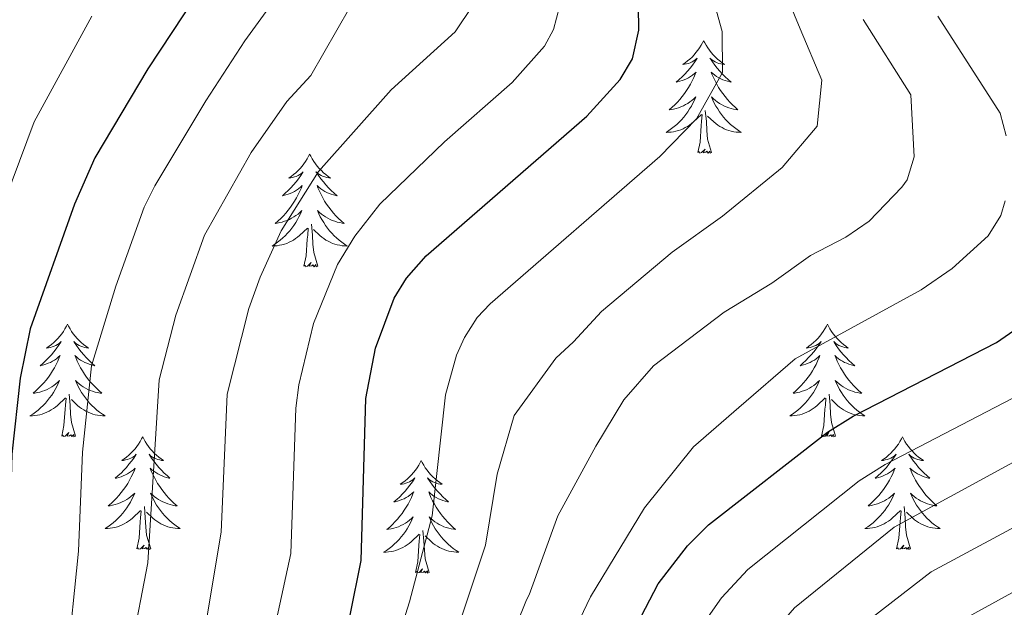
# Model space of a CAD drawing. Units: metres. Extents: x 598778 to 603276, y 4793535 to 4796571.
# Drawn here: x 600922 to 601026, y 4794282 to 4794344 of the extents above; entities that cross this region are included whole.
import ezdxf

# ---------------------------------------------------------------- set-up
doc = ezdxf.new("R2010")
doc.units = ezdxf.units.M
doc.header["$MEASUREMENT"] = 0
for name, color, linetype, lineweight in [('Nivel 36', 7, 'Continuous', 0), ('Nivel 4', 7, 'Continuous', 0), ('Nivel 5', 7, 'Continuous', 0), ('Nivel 61', 7, 'Continuous', 0), ('Nivel 63', 7, 'Continuous', 0)]:
    doc.layers.add(name, color=color, linetype=linetype, lineweight=lineweight)

msp = doc.modelspace()

# ---------------------------------------------------------------- linework, layer by layer
at = {"layer": 'Nivel 36', "color": 92, "linetype": 'Continuous', "lineweight": 0, "flags": 128}
for points in [[(600994.43, 4794342), (600994.32, 4794341.78), (600994.16, 4794341.51), (600994, 4794341.24), (600993.82, 4794340.98), (600993.62, 4794340.74), (600993.41, 4794340.5), (600993.2, 4794340.27), (600992.96, 4794340.06), (600992.72, 4794339.85), (600992.47, 4794339.66), (600992.21, 4794339.48), (600992.41, 4794339.51), (600992.62, 4794339.54), (600992.82, 4794339.6), (600993.01, 4794339.67), (600993.2, 4794339.75), (600993.38, 4794339.85), (600993.55, 4794339.96), (600993.76, 4794340.16), (600993.72, 4794340.09), (600993.49, 4794339.75), (600993.24, 4794339.41), (600992.99, 4794339.08), (600992.72, 4794338.77), (600992.44, 4794338.46), (600992.15, 4794338.17), (600991.85, 4794337.89), (600991.53, 4794337.62), (600991.66, 4794337.64), (600991.9, 4794337.7), (600992.14, 4794337.77), (600992.38, 4794337.86), (600992.61, 4794337.96), (600992.84, 4794338.08), (600993.05, 4794338.21), (600993.26, 4794338.35), (600993.46, 4794338.51), (600993.64, 4794338.68), (600993.55, 4794338.46), (600993.4, 4794338.1), (600993.23, 4794337.74), (600993.04, 4794337.4), (600992.84, 4794337.06), (600992.63, 4794336.73), (600992.4, 4794336.4), (600992.16, 4794336.09), (600991.91, 4794335.79), (600991.65, 4794335.5), (600991.37, 4794335.22), (600991.09, 4794334.95), (600990.79, 4794334.69), (600990.99, 4794334.71), (600991.25, 4794334.76), (600991.52, 4794334.82), (600991.78, 4794334.9), (600992.03, 4794335), (600992.28, 4794335.1), (600992.52, 4794335.23), (600992.75, 4794335.36), (600992.98, 4794335.52), (600993.19, 4794335.68), (600993.4, 4794335.86), (600993.6, 4794336.04), (600993.45, 4794335.72)], [(600994.43, 4794342), (600994.54, 4794341.78), (600994.7, 4794341.51), (600994.86, 4794341.24), (600995.05, 4794340.98), (600995.24, 4794340.74), (600995.45, 4794340.5), (600995.67, 4794340.27), (600995.9, 4794340.06), (600996.14, 4794339.85), (600996.39, 4794339.66), (600996.65, 4794339.48), (600996.45, 4794339.51), (600996.25, 4794339.54), (600996.05, 4794339.6), (600995.85, 4794339.67), (600995.66, 4794339.75), (600995.48, 4794339.85), (600995.31, 4794339.96), (600995.1, 4794340.16), (600995.14, 4794340.09), (600995.37, 4794339.75), (600995.62, 4794339.41), (600995.87, 4794339.08), (600996.14, 4794338.77), (600996.42, 4794338.46), (600996.71, 4794338.17), (600997.02, 4794337.89), (600997.33, 4794337.62), (600997.2, 4794337.64), (600996.96, 4794337.7), (600996.72, 4794337.77), (600996.48, 4794337.86), (600996.25, 4794337.96), (600996.03, 4794338.08), (600995.81, 4794338.21), (600995.6, 4794338.35), (600995.41, 4794338.51), (600995.22, 4794338.68), (600995.31, 4794338.46), (600995.46, 4794338.1), (600995.64, 4794337.74), (600995.82, 4794337.4), (600996.02, 4794337.06), (600996.23, 4794336.73), (600996.46, 4794336.4), (600996.7, 4794336.09), (600996.95, 4794335.79), (600997.21, 4794335.5), (600997.49, 4794335.22), (600997.78, 4794334.95), (600998.07, 4794334.69), (600997.88, 4794334.71), (600997.61, 4794334.76), (600997.35, 4794334.82), (600997.09, 4794334.9), (600996.83, 4794335), (600996.58, 4794335.1), (600996.34, 4794335.23), (600996.11, 4794335.36), (600995.88, 4794335.52), (600995.67, 4794335.68), (600995.46, 4794335.86), (600995.27, 4794336.04), (600995.41, 4794335.72)], [(600993.45, 4794335.72), (600993.3, 4794335.4), (600993.13, 4794335.08), (600992.95, 4794334.78), (600992.75, 4794334.48), (600992.54, 4794334.19), (600992.32, 4794333.91), (600992.08, 4794333.64), (600991.84, 4794333.39), (600991.58, 4794333.14), (600991.31, 4794332.91), (600991.03, 4794332.69), (600990.74, 4794332.48), (600990.45, 4794332.29), (600990.72, 4794332.3), (600990.98, 4794332.32), (600991.24, 4794332.36), (600991.5, 4794332.42), (600991.76, 4794332.49), (600992, 4794332.58), (600992.25, 4794332.68), (600992.49, 4794332.8), (600992.72, 4794332.93), (600992.94, 4794333.07), (600993.15, 4794333.23), (600993.36, 4794333.4), (600994.2, 4794334.2)], [(600995.41, 4794335.72), (600995.56, 4794335.4), (600995.73, 4794335.08), (600995.92, 4794334.78), (600996.11, 4794334.48), (600996.32, 4794334.19), (600996.54, 4794333.91), (600996.78, 4794333.64), (600997.03, 4794333.39), (600997.28, 4794333.14), (600997.55, 4794332.91), (600997.83, 4794332.69), (600998.12, 4794332.48), (600998.41, 4794332.29), (600998.15, 4794332.3), (600997.88, 4794332.32), (600997.62, 4794332.36), (600997.36, 4794332.42), (600997.11, 4794332.49), (600996.86, 4794332.58), (600996.61, 4794332.68), (600996.38, 4794332.8), (600996.14, 4794332.93), (600995.92, 4794333.07), (600995.71, 4794333.23), (600995.51, 4794333.4), (600994.85, 4794334.02)], [(600993.81, 4794330.15), (600994.06, 4794331.27), (600994.17, 4794333.01), (600994.22, 4794333.44), (600994.28, 4794334.17)], [(600995.28, 4794330.15), (600994.85, 4794331.59), (600994.76, 4794332.49), (600994.72, 4794333.44), (600994.61, 4794334.61)], [(600952.69, 4794329.98), (600952.58, 4794329.76), (600952.43, 4794329.48), (600952.26, 4794329.22), (600952.08, 4794328.96), (600951.88, 4794328.71), (600951.68, 4794328.47), (600951.46, 4794328.25), (600951.23, 4794328.03), (600950.99, 4794327.83), (600950.74, 4794327.64), (600950.48, 4794327.46), (600950.68, 4794327.48), (600950.88, 4794327.52), (600951.08, 4794327.58), (600951.27, 4794327.64), (600951.46, 4794327.73), (600951.64, 4794327.83), (600951.82, 4794327.94), (600952.02, 4794328.13), (600951.98, 4794328.07), (600951.75, 4794327.72), (600951.51, 4794327.38), (600951.25, 4794327.06), (600950.98, 4794326.74), (600950.7, 4794326.44), (600950.41, 4794326.14), (600950.11, 4794325.86), (600949.8, 4794325.59), (600949.92, 4794325.61), (600950.16, 4794325.67), (600950.41, 4794325.74), (600950.64, 4794325.83), (600950.87, 4794325.94), (600951.1, 4794326.05), (600951.31, 4794326.18), (600951.52, 4794326.33), (600951.72, 4794326.49), (600951.9, 4794326.66), (600951.82, 4794326.43), (600951.66, 4794326.07), (600951.49, 4794325.72), (600951.3, 4794325.37), (600951.1, 4794325.03), (600950.89, 4794324.7), (600950.66, 4794324.38), (600950.43, 4794324.07), (600950.18, 4794323.76), (600949.91, 4794323.47), (600949.64, 4794323.19), (600949.35, 4794322.92), (600949.05, 4794322.66), (600949.25, 4794322.69), (600949.52, 4794322.74), (600949.78, 4794322.8), (600950.04, 4794322.88), (600950.29, 4794322.97), (600950.54, 4794323.08), (600950.78, 4794323.2), (600951.02, 4794323.34), (600951.24, 4794323.49), (600951.46, 4794323.65), (600951.66, 4794323.83), (600951.86, 4794324.02), (600951.72, 4794323.69)], [(600952.69, 4794329.98), (600952.8, 4794329.76), (600952.96, 4794329.48), (600953.13, 4794329.22), (600953.31, 4794328.96), (600953.5, 4794328.71), (600953.71, 4794328.47), (600953.93, 4794328.25), (600954.16, 4794328.03), (600954.4, 4794327.83), (600954.65, 4794327.64), (600954.91, 4794327.46), (600954.71, 4794327.48), (600954.51, 4794327.52), (600954.31, 4794327.58), (600954.11, 4794327.64), (600953.92, 4794327.73), (600953.74, 4794327.83), (600953.57, 4794327.94), (600953.36, 4794328.13), (600953.41, 4794328.07), (600953.64, 4794327.72), (600953.88, 4794327.38), (600954.14, 4794327.06), (600954.4, 4794326.74), (600954.68, 4794326.44), (600954.98, 4794326.14), (600955.28, 4794325.86), (600955.59, 4794325.59), (600955.47, 4794325.61), (600955.22, 4794325.67), (600954.98, 4794325.74), (600954.74, 4794325.83), (600954.51, 4794325.94), (600954.29, 4794326.05), (600954.07, 4794326.18), (600953.87, 4794326.33), (600953.67, 4794326.49), (600953.48, 4794326.66), (600953.57, 4794326.43), (600953.73, 4794326.07), (600953.9, 4794325.72), (600954.08, 4794325.37), (600954.28, 4794325.03), (600954.49, 4794324.7), (600954.72, 4794324.38), (600954.96, 4794324.07), (600955.21, 4794323.76), (600955.48, 4794323.47), (600955.75, 4794323.19), (600956.04, 4794322.92), (600956.33, 4794322.66), (600956.14, 4794322.69), (600955.87, 4794322.74), (600955.61, 4794322.8), (600955.35, 4794322.88), (600955.09, 4794322.97), (600954.85, 4794323.08), (600954.6, 4794323.2), (600954.37, 4794323.34), (600954.15, 4794323.49), (600953.93, 4794323.65), (600953.72, 4794323.83), (600953.53, 4794324.02), (600953.67, 4794323.69)], [(600995.28, 4794330.15), (600995.11, 4794330.08), (600995.09, 4794330.32), (600994.9, 4794330.1), (600994.78, 4794330.3), (600994.66, 4794330.19), (600994.39, 4794330.14), (600994.58, 4794330.53), (600994.2, 4794330.15), (600994.01, 4794330.1), (600993.97, 4794330.26), (600993.81, 4794330.15)], [(600951.72, 4794323.69), (600951.56, 4794323.37), (600951.39, 4794323.06), (600951.21, 4794322.75), (600951.01, 4794322.45), (600950.8, 4794322.17), (600950.58, 4794321.89), (600950.34, 4794321.62), (600950.1, 4794321.36), (600949.84, 4794321.12), (600949.57, 4794320.88), (600949.29, 4794320.66), (600949, 4794320.45), (600948.71, 4794320.26), (600948.98, 4794320.27), (600949.24, 4794320.3), (600949.5, 4794320.34), (600949.76, 4794320.39), (600950.02, 4794320.46), (600950.27, 4794320.55), (600950.51, 4794320.66), (600950.75, 4794320.77), (600950.98, 4794320.9), (600951.2, 4794321.05), (600951.41, 4794321.2), (600951.62, 4794321.38), (600952.46, 4794322.17)], [(600953.67, 4794323.69), (600953.82, 4794323.37), (600953.99, 4794323.06), (600954.18, 4794322.75), (600954.37, 4794322.45), (600954.58, 4794322.17), (600954.81, 4794321.89), (600955.04, 4794321.62), (600955.29, 4794321.36), (600955.55, 4794321.12), (600955.82, 4794320.88), (600956.09, 4794320.66), (600956.38, 4794320.45), (600956.67, 4794320.26), (600956.41, 4794320.27), (600956.14, 4794320.3), (600955.88, 4794320.34), (600955.62, 4794320.39), (600955.37, 4794320.46), (600955.12, 4794320.55), (600954.88, 4794320.66), (600954.64, 4794320.77), (600954.41, 4794320.9), (600954.18, 4794321.05), (600953.97, 4794321.2), (600953.77, 4794321.38), (600953.11, 4794322)], [(600952.07, 4794318.13), (600952.32, 4794319.24), (600952.43, 4794320.98), (600952.48, 4794321.42), (600952.54, 4794322.14)], [(600953.54, 4794318.13), (600953.12, 4794319.57), (600953.02, 4794320.47), (600952.98, 4794321.42), (600952.88, 4794322.58)], [(600953.54, 4794318.13), (600953.37, 4794318.06), (600953.35, 4794318.3), (600953.16, 4794318.08), (600953.04, 4794318.28), (600952.92, 4794318.17), (600952.65, 4794318.12), (600952.84, 4794318.51), (600952.46, 4794318.13), (600952.27, 4794318.08), (600952.23, 4794318.24), (600952.07, 4794318.13)], [(600927.04, 4794311.99), (600926.92, 4794311.77), (600926.77, 4794311.5), (600926.6, 4794311.23), (600926.42, 4794310.97), (600926.23, 4794310.73), (600926.02, 4794310.49), (600925.8, 4794310.26), (600925.57, 4794310.05), (600925.33, 4794309.84), (600925.08, 4794309.65), (600924.82, 4794309.47), (600925.02, 4794309.5), (600925.22, 4794309.54), (600925.42, 4794309.59), (600925.62, 4794309.66), (600925.8, 4794309.74), (600925.98, 4794309.84), (600926.16, 4794309.96), (600926.36, 4794310.15), (600926.32, 4794310.08), (600926.09, 4794309.74), (600925.85, 4794309.4), (600925.59, 4794309.07), (600925.33, 4794308.76), (600925.05, 4794308.45), (600924.75, 4794308.16), (600924.45, 4794307.88), (600924.14, 4794307.6), (600924.26, 4794307.63), (600924.51, 4794307.69), (600924.75, 4794307.76), (600924.99, 4794307.85), (600925.22, 4794307.95), (600925.44, 4794308.07), (600925.66, 4794308.2), (600925.86, 4794308.34), (600926.06, 4794308.5), (600926.25, 4794308.67), (600926.16, 4794308.45), (600926, 4794308.09), (600925.83, 4794307.73), (600925.65, 4794307.39), (600925.45, 4794307.05), (600925.24, 4794306.72), (600925.01, 4794306.39), (600924.77, 4794306.08), (600924.52, 4794305.78), (600924.25, 4794305.49), (600923.98, 4794305.21), (600923.69, 4794304.94), (600923.4, 4794304.68), (600923.59, 4794304.7), (600923.86, 4794304.75), (600924.12, 4794304.81), (600924.38, 4794304.89), (600924.64, 4794304.99), (600924.88, 4794305.09), (600925.12, 4794305.22), (600925.36, 4794305.36), (600925.58, 4794305.5), (600925.8, 4794305.67), (600926, 4794305.84), (600926.2, 4794306.03), (600926.06, 4794305.71)], [(600927.04, 4794311.99), (600927.15, 4794311.77), (600927.3, 4794311.5), (600927.47, 4794311.23), (600927.65, 4794310.97), (600927.85, 4794310.73), (600928.05, 4794310.49), (600928.27, 4794310.26), (600928.5, 4794310.05), (600928.74, 4794309.84), (600928.99, 4794309.65), (600929.25, 4794309.47), (600929.05, 4794309.5), (600928.85, 4794309.54), (600928.65, 4794309.59), (600928.46, 4794309.66), (600928.27, 4794309.74), (600928.09, 4794309.84), (600927.91, 4794309.96), (600927.71, 4794310.15), (600927.75, 4794310.08), (600927.98, 4794309.74), (600928.22, 4794309.4), (600928.48, 4794309.07), (600928.75, 4794308.76), (600929.03, 4794308.45), (600929.32, 4794308.16), (600929.62, 4794307.88), (600929.93, 4794307.6), (600929.81, 4794307.63), (600929.56, 4794307.69), (600929.32, 4794307.76), (600929.09, 4794307.85), (600928.86, 4794307.95), (600928.63, 4794308.07), (600928.42, 4794308.2), (600928.21, 4794308.34), (600928.01, 4794308.5), (600927.82, 4794308.67), (600927.91, 4794308.45), (600928.07, 4794308.09), (600928.24, 4794307.73), (600928.42, 4794307.39), (600928.62, 4794307.05), (600928.84, 4794306.72), (600929.06, 4794306.39), (600929.3, 4794306.08), (600929.55, 4794305.78), (600929.82, 4794305.49), (600930.09, 4794305.21), (600930.38, 4794304.94), (600930.68, 4794304.68), (600930.48, 4794304.7), (600930.21, 4794304.75), (600929.95, 4794304.81), (600929.69, 4794304.89), (600929.44, 4794304.99), (600929.19, 4794305.09), (600928.95, 4794305.22), (600928.71, 4794305.36), (600928.49, 4794305.5), (600928.27, 4794305.67), (600928.07, 4794305.84), (600927.87, 4794306.03), (600928.01, 4794305.71)], [(601007.54, 4794311.99), (601007.43, 4794311.77), (601007.27, 4794311.5), (601007.1, 4794311.23), (601006.92, 4794310.97), (601006.73, 4794310.73), (601006.52, 4794310.49), (601006.3, 4794310.26), (601006.07, 4794310.05), (601005.83, 4794309.84), (601005.58, 4794309.65), (601005.32, 4794309.47), (601005.52, 4794309.5), (601005.72, 4794309.54), (601005.92, 4794309.59), (601006.12, 4794309.66), (601006.31, 4794309.74), (601006.49, 4794309.84), (601006.66, 4794309.96), (601006.87, 4794310.15), (601006.83, 4794310.08), (601006.6, 4794309.74), (601006.35, 4794309.4), (601006.1, 4794309.07), (601005.83, 4794308.76), (601005.55, 4794308.45), (601005.26, 4794308.16), (601004.95, 4794307.88), (601004.64, 4794307.6), (601004.76, 4794307.63), (601005.01, 4794307.69), (601005.25, 4794307.76), (601005.49, 4794307.85), (601005.72, 4794307.95), (601005.94, 4794308.07), (601006.16, 4794308.2), (601006.37, 4794308.34), (601006.56, 4794308.5), (601006.75, 4794308.67), (601006.66, 4794308.45), (601006.51, 4794308.09), (601006.34, 4794307.73), (601006.15, 4794307.39), (601005.95, 4794307.05), (601005.74, 4794306.72), (601005.51, 4794306.39), (601005.27, 4794306.08), (601005.02, 4794305.78), (601004.76, 4794305.49), (601004.48, 4794305.21), (601004.2, 4794304.94), (601003.9, 4794304.68), (601004.09, 4794304.7), (601004.36, 4794304.75), (601004.62, 4794304.81), (601004.88, 4794304.89), (601005.14, 4794304.99), (601005.39, 4794305.09), (601005.63, 4794305.22), (601005.86, 4794305.36), (601006.09, 4794305.5), (601006.3, 4794305.67), (601006.51, 4794305.84), (601006.7, 4794306.03), (601006.56, 4794305.71)], [(601007.54, 4794311.99), (601007.65, 4794311.77), (601007.8, 4794311.5), (601007.97, 4794311.23), (601008.16, 4794310.97), (601008.35, 4794310.73), (601008.56, 4794310.49), (601008.78, 4794310.26), (601009, 4794310.05), (601009.24, 4794309.84), (601009.5, 4794309.65), (601009.76, 4794309.47), (601009.56, 4794309.5), (601009.35, 4794309.54), (601009.16, 4794309.59), (601008.96, 4794309.66), (601008.77, 4794309.74), (601008.59, 4794309.84), (601008.42, 4794309.96), (601008.21, 4794310.15), (601008.25, 4794310.08), (601008.48, 4794309.74), (601008.72, 4794309.4), (601008.98, 4794309.07), (601009.25, 4794308.76), (601009.53, 4794308.45), (601009.82, 4794308.16), (601010.12, 4794307.88), (601010.44, 4794307.6), (601010.31, 4794307.63), (601010.07, 4794307.69), (601009.82, 4794307.76), (601009.59, 4794307.85), (601009.36, 4794307.95), (601009.14, 4794308.07), (601008.92, 4794308.2), (601008.71, 4794308.34), (601008.52, 4794308.5), (601008.33, 4794308.67), (601008.42, 4794308.45), (601008.57, 4794308.09), (601008.74, 4794307.73), (601008.93, 4794307.39), (601009.13, 4794307.05), (601009.34, 4794306.72), (601009.57, 4794306.39), (601009.81, 4794306.08), (601010.06, 4794305.78), (601010.32, 4794305.49), (601010.6, 4794305.21), (601010.88, 4794304.94), (601011.18, 4794304.68), (601010.98, 4794304.7), (601010.72, 4794304.75), (601010.45, 4794304.81), (601010.2, 4794304.89), (601009.94, 4794304.99), (601009.69, 4794305.09), (601009.45, 4794305.22), (601009.22, 4794305.36), (601008.99, 4794305.5), (601008.78, 4794305.67), (601008.57, 4794305.84), (601008.38, 4794306.03), (601008.52, 4794305.71)], [(600926.06, 4794305.71), (600925.9, 4794305.38), (600925.74, 4794305.07), (600925.55, 4794304.77), (600925.36, 4794304.47), (600925.14, 4794304.18), (600924.92, 4794303.9), (600924.69, 4794303.64), (600924.44, 4794303.38), (600924.18, 4794303.13), (600923.91, 4794302.9), (600923.64, 4794302.68), (600923.35, 4794302.47), (600923.06, 4794302.28), (600923.32, 4794302.28), (600923.58, 4794302.31), (600923.85, 4794302.35), (600924.1, 4794302.41), (600924.36, 4794302.48), (600924.61, 4794302.57), (600924.85, 4794302.67), (600925.09, 4794302.79), (600925.32, 4794302.92), (600925.54, 4794303.06), (600925.76, 4794303.22), (600925.96, 4794303.39), (600926.81, 4794304.19)], [(600928.01, 4794305.71), (600928.17, 4794305.38), (600928.34, 4794305.07), (600928.52, 4794304.77), (600928.72, 4794304.47), (600928.93, 4794304.18), (600929.15, 4794303.9), (600929.38, 4794303.64), (600929.63, 4794303.38), (600929.89, 4794303.13), (600930.16, 4794302.9), (600930.44, 4794302.68), (600930.73, 4794302.47), (600931.02, 4794302.28), (600930.75, 4794302.28), (600930.49, 4794302.31), (600930.23, 4794302.35), (600929.97, 4794302.41), (600929.71, 4794302.48), (600929.46, 4794302.57), (600929.22, 4794302.67), (600928.98, 4794302.79), (600928.75, 4794302.92), (600928.53, 4794303.06), (600928.32, 4794303.22), (600928.11, 4794303.39), (600927.45, 4794304.01)], [(601006.56, 4794305.71), (601006.41, 4794305.38), (601006.24, 4794305.07), (601006.06, 4794304.77), (601005.86, 4794304.47), (601005.65, 4794304.18), (601005.42, 4794303.9), (601005.19, 4794303.64), (601004.94, 4794303.38), (601004.69, 4794303.13), (601004.42, 4794302.9), (601004.14, 4794302.68), (601003.85, 4794302.47), (601003.56, 4794302.28), (601003.82, 4794302.28), (601004.09, 4794302.31), (601004.35, 4794302.35), (601004.61, 4794302.41), (601004.86, 4794302.48), (601005.11, 4794302.57), (601005.36, 4794302.67), (601005.6, 4794302.79), (601005.82, 4794302.92), (601006.05, 4794303.06), (601006.26, 4794303.22), (601006.46, 4794303.39), (601007.31, 4794304.19)], [(601008.52, 4794305.71), (601008.67, 4794305.38), (601008.84, 4794305.07), (601009.02, 4794304.77), (601009.22, 4794304.47), (601009.43, 4794304.18), (601009.65, 4794303.9), (601009.89, 4794303.64), (601010.13, 4794303.38), (601010.39, 4794303.13), (601010.66, 4794302.9), (601010.94, 4794302.68), (601011.23, 4794302.47), (601011.52, 4794302.28), (601011.25, 4794302.28), (601010.99, 4794302.31), (601010.73, 4794302.35), (601010.47, 4794302.41), (601010.22, 4794302.48), (601009.96, 4794302.57), (601009.72, 4794302.67), (601009.48, 4794302.79), (601009.25, 4794302.92), (601009.03, 4794303.06), (601008.82, 4794303.22), (601008.62, 4794303.39), (601007.96, 4794304.01)], [(600926.42, 4794300.14), (600926.66, 4794301.26), (600926.78, 4794303), (600926.82, 4794303.43), (600926.89, 4794304.16)], [(600927.89, 4794300.14), (600927.46, 4794301.58), (600927.37, 4794302.48), (600927.32, 4794303.43), (600927.22, 4794304.6)], [(601006.92, 4794300.14), (601007.16, 4794301.26), (601007.28, 4794303), (601007.33, 4794303.43), (601007.39, 4794304.16)], [(601008.39, 4794300.14), (601007.96, 4794301.58), (601007.87, 4794302.48), (601007.82, 4794303.43), (601007.72, 4794304.6)], [(600927.89, 4794300.14), (600927.71, 4794300.07), (600927.69, 4794300.31), (600927.5, 4794300.09), (600927.38, 4794300.29), (600927.26, 4794300.18), (600926.99, 4794300.13), (600927.19, 4794300.52), (600926.8, 4794300.14), (600926.62, 4794300.09), (600926.57, 4794300.25), (600926.42, 4794300.14)], [(600935, 4794300.07), (600934.88, 4794299.85), (600934.73, 4794299.58), (600934.56, 4794299.31), (600934.38, 4794299.06), (600934.19, 4794298.81), (600933.98, 4794298.57), (600933.76, 4794298.34), (600933.53, 4794298.13), (600933.29, 4794297.92), (600933.04, 4794297.73), (600932.78, 4794297.56), (600932.98, 4794297.58), (600933.18, 4794297.62), (600933.38, 4794297.67), (600933.58, 4794297.74), (600933.76, 4794297.82), (600933.94, 4794297.92), (600934.12, 4794298.04), (600934.32, 4794298.23), (600934.28, 4794298.16), (600934.05, 4794297.82), (600933.81, 4794297.48), (600933.55, 4794297.16), (600933.29, 4794296.84), (600933.01, 4794296.53), (600932.71, 4794296.24), (600932.41, 4794295.96), (600932.1, 4794295.69), (600932.22, 4794295.71), (600932.47, 4794295.77), (600932.71, 4794295.84), (600932.95, 4794295.93), (600933.18, 4794296.03), (600933.4, 4794296.15), (600933.62, 4794296.28), (600933.82, 4794296.42), (600934.02, 4794296.58), (600934.21, 4794296.75), (600934.12, 4794296.53), (600933.96, 4794296.17), (600933.79, 4794295.82), (600933.61, 4794295.47), (600933.41, 4794295.13), (600933.2, 4794294.8), (600932.97, 4794294.48), (600932.73, 4794294.16), (600932.48, 4794293.86), (600932.21, 4794293.57), (600931.94, 4794293.29), (600931.65, 4794293.02), (600931.36, 4794292.76), (600931.55, 4794292.78), (600931.82, 4794292.83), (600932.08, 4794292.89), (600932.34, 4794292.97), (600932.6, 4794293.07), (600932.84, 4794293.18), (600933.08, 4794293.3), (600933.32, 4794293.44), (600933.54, 4794293.59), (600933.76, 4794293.75), (600933.96, 4794293.93), (600934.16, 4794294.11), (600934.02, 4794293.79)], [(600935, 4794300.07), (600935.11, 4794299.85), (600935.26, 4794299.58), (600935.43, 4794299.31), (600935.61, 4794299.06), (600935.81, 4794298.81), (600936.01, 4794298.57), (600936.23, 4794298.34), (600936.46, 4794298.13), (600936.7, 4794297.92), (600936.95, 4794297.73), (600937.21, 4794297.56), (600937.01, 4794297.58), (600936.81, 4794297.62), (600936.61, 4794297.67), (600936.42, 4794297.74), (600936.23, 4794297.82), (600936.05, 4794297.92), (600935.87, 4794298.04), (600935.67, 4794298.23), (600935.71, 4794298.16), (600935.94, 4794297.82), (600936.18, 4794297.48), (600936.44, 4794297.16), (600936.71, 4794296.84), (600936.99, 4794296.53), (600937.28, 4794296.24), (600937.58, 4794295.96), (600937.89, 4794295.69), (600937.77, 4794295.71), (600937.52, 4794295.77), (600937.28, 4794295.84), (600937.05, 4794295.93), (600936.82, 4794296.03), (600936.59, 4794296.15), (600936.38, 4794296.28), (600936.17, 4794296.42), (600935.97, 4794296.58), (600935.78, 4794296.75), (600935.87, 4794296.53), (600936.03, 4794296.17), (600936.2, 4794295.82), (600936.38, 4794295.47), (600936.58, 4794295.13), (600936.8, 4794294.8), (600937.02, 4794294.48), (600937.26, 4794294.16), (600937.51, 4794293.86), (600937.78, 4794293.57), (600938.05, 4794293.29), (600938.34, 4794293.02), (600938.64, 4794292.76), (600938.44, 4794292.78), (600938.17, 4794292.83), (600937.91, 4794292.89), (600937.65, 4794292.97), (600937.4, 4794293.07), (600937.15, 4794293.18), (600936.91, 4794293.3), (600936.67, 4794293.44), (600936.45, 4794293.59), (600936.23, 4794293.75), (600936.03, 4794293.93), (600935.83, 4794294.11), (600935.97, 4794293.79)], [(601008.39, 4794300.14), (601008.22, 4794300.07), (601008.2, 4794300.31), (601008.01, 4794300.09), (601007.89, 4794300.29), (601007.76, 4794300.18), (601007.5, 4794300.13), (601007.69, 4794300.52), (601007.31, 4794300.14), (601007.12, 4794300.09), (601007.08, 4794300.25), (601006.92, 4794300.14)], [(601015.5, 4794300.07), (601015.39, 4794299.85), (601015.23, 4794299.58), (601015.06, 4794299.31), (601014.88, 4794299.06), (601014.69, 4794298.81), (601014.48, 4794298.57), (601014.26, 4794298.34), (601014.03, 4794298.13), (601013.79, 4794297.92), (601013.54, 4794297.73), (601013.28, 4794297.56), (601013.48, 4794297.58), (601013.68, 4794297.62), (601013.88, 4794297.67), (601014.08, 4794297.74), (601014.27, 4794297.82), (601014.45, 4794297.92), (601014.62, 4794298.04), (601014.83, 4794298.23), (601014.79, 4794298.16), (601014.56, 4794297.82), (601014.31, 4794297.48), (601014.06, 4794297.16), (601013.79, 4794296.84), (601013.51, 4794296.53), (601013.22, 4794296.24), (601012.91, 4794295.96), (601012.6, 4794295.69), (601012.72, 4794295.71), (601012.97, 4794295.77), (601013.21, 4794295.84), (601013.45, 4794295.93), (601013.68, 4794296.03), (601013.9, 4794296.15), (601014.12, 4794296.28), (601014.33, 4794296.42), (601014.52, 4794296.58), (601014.71, 4794296.75), (601014.62, 4794296.53), (601014.47, 4794296.17), (601014.3, 4794295.82), (601014.11, 4794295.47), (601013.91, 4794295.13), (601013.7, 4794294.8), (601013.47, 4794294.48), (601013.23, 4794294.16), (601012.98, 4794293.86), (601012.72, 4794293.57), (601012.44, 4794293.29), (601012.16, 4794293.02), (601011.86, 4794292.76), (601012.05, 4794292.78), (601012.32, 4794292.83), (601012.58, 4794292.89), (601012.84, 4794292.97), (601013.1, 4794293.07), (601013.35, 4794293.18), (601013.59, 4794293.3), (601013.82, 4794293.44), (601014.05, 4794293.59), (601014.26, 4794293.75), (601014.47, 4794293.93), (601014.66, 4794294.11), (601014.52, 4794293.79)], [(601015.5, 4794300.07), (601015.61, 4794299.85), (601015.76, 4794299.58), (601015.93, 4794299.31), (601016.12, 4794299.06), (601016.31, 4794298.81), (601016.52, 4794298.57), (601016.74, 4794298.34), (601016.96, 4794298.13), (601017.2, 4794297.92), (601017.46, 4794297.73), (601017.72, 4794297.56), (601017.52, 4794297.58), (601017.31, 4794297.62), (601017.12, 4794297.67), (601016.92, 4794297.74), (601016.73, 4794297.82), (601016.55, 4794297.92), (601016.38, 4794298.04), (601016.17, 4794298.23), (601016.21, 4794298.16), (601016.44, 4794297.82), (601016.68, 4794297.48), (601016.94, 4794297.16), (601017.21, 4794296.84), (601017.49, 4794296.53), (601017.78, 4794296.24), (601018.08, 4794295.96), (601018.4, 4794295.69), (601018.27, 4794295.71), (601018.03, 4794295.77), (601017.78, 4794295.84), (601017.55, 4794295.93), (601017.32, 4794296.03), (601017.1, 4794296.15), (601016.88, 4794296.28), (601016.67, 4794296.42), (601016.48, 4794296.58), (601016.29, 4794296.75), (601016.38, 4794296.53), (601016.53, 4794296.17), (601016.7, 4794295.82), (601016.89, 4794295.47), (601017.09, 4794295.13), (601017.3, 4794294.8), (601017.53, 4794294.48), (601017.77, 4794294.16), (601018.02, 4794293.86), (601018.28, 4794293.57), (601018.56, 4794293.29), (601018.84, 4794293.02), (601019.14, 4794292.76), (601018.94, 4794292.78), (601018.68, 4794292.83), (601018.41, 4794292.89), (601018.16, 4794292.97), (601017.9, 4794293.07), (601017.65, 4794293.18), (601017.41, 4794293.3), (601017.18, 4794293.44), (601016.95, 4794293.59), (601016.74, 4794293.75), (601016.53, 4794293.93), (601016.34, 4794294.11), (601016.48, 4794293.79)], [(600964.51, 4794297.56), (600964.4, 4794297.34), (600964.24, 4794297.07), (600964.08, 4794296.8), (600963.89, 4794296.55), (600963.7, 4794296.3), (600963.49, 4794296.06), (600963.27, 4794295.84), (600963.04, 4794295.62), (600962.8, 4794295.42), (600962.55, 4794295.22), (600962.29, 4794295.05), (600962.49, 4794295.07), (600962.7, 4794295.11), (600962.89, 4794295.16), (600963.09, 4794295.23), (600963.28, 4794295.32), (600963.46, 4794295.42), (600963.63, 4794295.53), (600963.84, 4794295.72), (600963.8, 4794295.65), (600963.57, 4794295.31), (600963.32, 4794294.97), (600963.07, 4794294.65), (600962.8, 4794294.33), (600962.52, 4794294.03), (600962.23, 4794293.73), (600961.92, 4794293.45), (600961.61, 4794293.18), (600961.74, 4794293.2), (600961.98, 4794293.26), (600962.22, 4794293.33), (600962.46, 4794293.42), (600962.69, 4794293.52), (600962.91, 4794293.64), (600963.13, 4794293.77), (600963.34, 4794293.92), (600963.53, 4794294.07), (600963.72, 4794294.24), (600963.63, 4794294.02), (600963.48, 4794293.66), (600963.31, 4794293.31), (600963.12, 4794292.96), (600962.92, 4794292.62), (600962.71, 4794292.29), (600962.48, 4794291.97), (600962.24, 4794291.66), (600961.99, 4794291.35), (600961.73, 4794291.06), (600961.45, 4794290.78), (600961.17, 4794290.51), (600960.87, 4794290.25), (600961.06, 4794290.28), (600961.33, 4794290.32), (600961.6, 4794290.39), (600961.85, 4794290.46), (600962.11, 4794290.56), (600962.36, 4794290.67), (600962.6, 4794290.79), (600962.83, 4794290.93), (600963.06, 4794291.08), (600963.27, 4794291.24), (600963.48, 4794291.42), (600963.67, 4794291.61), (600963.53, 4794291.28)], [(600964.51, 4794297.56), (600964.62, 4794297.34), (600964.78, 4794297.07), (600964.94, 4794296.8), (600965.13, 4794296.55), (600965.32, 4794296.3), (600965.53, 4794296.06), (600965.75, 4794295.84), (600965.98, 4794295.62), (600966.22, 4794295.42), (600966.47, 4794295.22), (600966.73, 4794295.05), (600966.53, 4794295.07), (600966.32, 4794295.11), (600966.13, 4794295.16), (600965.93, 4794295.23), (600965.74, 4794295.32), (600965.56, 4794295.42), (600965.39, 4794295.53), (600965.18, 4794295.72), (600965.22, 4794295.65), (600965.45, 4794295.31), (600965.7, 4794294.97), (600965.95, 4794294.65), (600966.22, 4794294.33), (600966.5, 4794294.03), (600966.79, 4794293.73), (600967.1, 4794293.45), (600967.41, 4794293.18), (600967.28, 4794293.2), (600967.04, 4794293.26), (600966.8, 4794293.33), (600966.56, 4794293.42), (600966.33, 4794293.52), (600966.11, 4794293.64), (600965.89, 4794293.77), (600965.68, 4794293.92), (600965.49, 4794294.07), (600965.3, 4794294.24), (600965.39, 4794294.02), (600965.54, 4794293.66), (600965.71, 4794293.31), (600965.9, 4794292.96), (600966.1, 4794292.62), (600966.31, 4794292.29), (600966.54, 4794291.97), (600966.78, 4794291.66), (600967.03, 4794291.35), (600967.29, 4794291.06), (600967.57, 4794290.78), (600967.85, 4794290.51), (600968.15, 4794290.25), (600967.96, 4794290.28), (600967.69, 4794290.32), (600967.42, 4794290.39), (600967.17, 4794290.46), (600966.91, 4794290.56), (600966.66, 4794290.67), (600966.42, 4794290.79), (600966.19, 4794290.93), (600965.96, 4794291.08), (600965.75, 4794291.24), (600965.54, 4794291.42), (600965.35, 4794291.61), (600965.49, 4794291.28)], [(600934.02, 4794293.79), (600933.86, 4794293.47), (600933.7, 4794293.15), (600933.51, 4794292.85), (600933.32, 4794292.55), (600933.1, 4794292.26), (600932.88, 4794291.98), (600932.65, 4794291.72), (600932.4, 4794291.46), (600932.14, 4794291.21), (600931.87, 4794290.98), (600931.6, 4794290.76), (600931.31, 4794290.55), (600931.02, 4794290.36), (600931.28, 4794290.37), (600931.54, 4794290.39), (600931.81, 4794290.43), (600932.06, 4794290.49), (600932.32, 4794290.56), (600932.57, 4794290.65), (600932.81, 4794290.75), (600933.05, 4794290.87), (600933.28, 4794291), (600933.5, 4794291.14), (600933.72, 4794291.3), (600933.92, 4794291.47), (600934.77, 4794292.27)], [(600935.97, 4794293.79), (600936.13, 4794293.47), (600936.3, 4794293.15), (600936.48, 4794292.85), (600936.68, 4794292.55), (600936.89, 4794292.26), (600937.11, 4794291.98), (600937.34, 4794291.72), (600937.59, 4794291.46), (600937.85, 4794291.21), (600938.12, 4794290.98), (600938.4, 4794290.76), (600938.69, 4794290.55), (600938.98, 4794290.36), (600938.71, 4794290.37), (600938.45, 4794290.39), (600938.19, 4794290.43), (600937.93, 4794290.49), (600937.67, 4794290.56), (600937.42, 4794290.65), (600937.18, 4794290.75), (600936.94, 4794290.87), (600936.71, 4794291), (600936.49, 4794291.14), (600936.28, 4794291.3), (600936.07, 4794291.47), (600935.41, 4794292.09)], [(601014.52, 4794293.79), (601014.37, 4794293.47), (601014.2, 4794293.15), (601014.02, 4794292.85), (601013.82, 4794292.55), (601013.61, 4794292.26), (601013.38, 4794291.98), (601013.15, 4794291.72), (601012.9, 4794291.46), (601012.65, 4794291.21), (601012.38, 4794290.98), (601012.1, 4794290.76), (601011.81, 4794290.55), (601011.52, 4794290.36), (601011.78, 4794290.37), (601012.05, 4794290.39), (601012.31, 4794290.43), (601012.57, 4794290.49), (601012.82, 4794290.56), (601013.07, 4794290.65), (601013.32, 4794290.75), (601013.56, 4794290.87), (601013.78, 4794291), (601014.01, 4794291.14), (601014.22, 4794291.3), (601014.42, 4794291.47), (601015.27, 4794292.27)], [(601016.48, 4794293.79), (601016.63, 4794293.47), (601016.8, 4794293.15), (601016.98, 4794292.85), (601017.18, 4794292.55), (601017.39, 4794292.26), (601017.61, 4794291.98), (601017.85, 4794291.72), (601018.09, 4794291.46), (601018.35, 4794291.21), (601018.62, 4794290.98), (601018.9, 4794290.76), (601019.19, 4794290.55), (601019.48, 4794290.36), (601019.21, 4794290.37), (601018.95, 4794290.39), (601018.69, 4794290.43), (601018.43, 4794290.49), (601018.18, 4794290.56), (601017.92, 4794290.65), (601017.68, 4794290.75), (601017.44, 4794290.87), (601017.21, 4794291), (601016.99, 4794291.14), (601016.78, 4794291.3), (601016.58, 4794291.47), (601015.92, 4794292.09)], [(600935.85, 4794288.22), (600935.42, 4794289.66), (600935.33, 4794290.56), (600935.28, 4794291.51), (600935.18, 4794292.68)], [(601016.35, 4794288.22), (601015.92, 4794289.66), (601015.83, 4794290.56), (601015.78, 4794291.51), (601015.68, 4794292.68)], [(600934.38, 4794288.22), (600934.62, 4794289.34), (600934.74, 4794291.08), (600934.78, 4794291.51), (600934.85, 4794292.24)], [(601014.88, 4794288.22), (601015.12, 4794289.34), (601015.24, 4794291.08), (601015.29, 4794291.51), (601015.35, 4794292.24)], [(600963.53, 4794291.28), (600963.38, 4794290.96), (600963.21, 4794290.64), (600963.03, 4794290.34), (600962.83, 4794290.04), (600962.62, 4794289.75), (600962.4, 4794289.48), (600962.16, 4794289.21), (600961.92, 4794288.95), (600961.66, 4794288.7), (600961.39, 4794288.47), (600961.11, 4794288.25), (600960.82, 4794288.04), (600960.53, 4794287.85), (600960.8, 4794287.86), (600961.06, 4794287.88), (600961.32, 4794287.92), (600961.58, 4794287.98), (600961.83, 4794288.05), (600962.08, 4794288.14), (600962.33, 4794288.24), (600962.57, 4794288.36), (600962.8, 4794288.49), (600963.02, 4794288.64), (600963.23, 4794288.79), (600963.43, 4794288.96), (600964.28, 4794289.76)], [(600965.49, 4794291.28), (600965.64, 4794290.96), (600965.81, 4794290.64), (600965.99, 4794290.34), (600966.19, 4794290.04), (600966.4, 4794289.75), (600966.62, 4794289.48), (600966.86, 4794289.21), (600967.1, 4794288.95), (600967.36, 4794288.7), (600967.63, 4794288.47), (600967.91, 4794288.25), (600968.2, 4794288.04), (600968.49, 4794287.85), (600968.22, 4794287.86), (600967.96, 4794287.88), (600967.7, 4794287.92), (600967.44, 4794287.98), (600967.19, 4794288.05), (600966.94, 4794288.14), (600966.69, 4794288.24), (600966.45, 4794288.36), (600966.22, 4794288.49), (600966, 4794288.64), (600965.79, 4794288.79), (600965.59, 4794288.96), (600964.93, 4794289.58)], [(600963.89, 4794285.71), (600964.14, 4794286.83), (600964.25, 4794288.57), (600964.3, 4794289.01), (600964.36, 4794289.73)], [(600965.36, 4794285.71), (600964.93, 4794287.15), (600964.84, 4794288.06), (600964.8, 4794289.01), (600964.69, 4794290.17)], [(600935.85, 4794288.22), (600935.67, 4794288.15), (600935.65, 4794288.39), (600935.46, 4794288.17), (600935.34, 4794288.37), (600935.22, 4794288.26), (600934.95, 4794288.21), (600935.15, 4794288.6), (600934.76, 4794288.22), (600934.58, 4794288.17), (600934.53, 4794288.33), (600934.38, 4794288.22)], [(601016.35, 4794288.22), (601016.18, 4794288.15), (601016.16, 4794288.39), (601015.97, 4794288.17), (601015.85, 4794288.37), (601015.72, 4794288.26), (601015.46, 4794288.21), (601015.65, 4794288.6), (601015.27, 4794288.22), (601015.08, 4794288.17), (601015.04, 4794288.33), (601014.88, 4794288.22)], [(600965.36, 4794285.71), (600965.19, 4794285.64), (600965.17, 4794285.88), (600964.98, 4794285.66), (600964.86, 4794285.86), (600964.74, 4794285.76), (600964.47, 4794285.7), (600964.66, 4794286.1), (600964.28, 4794285.72), (600964.09, 4794285.66), (600964.05, 4794285.82), (600963.89, 4794285.71)]]:
    msp.add_lwpolyline(points, dxfattribs=at)
at = {"layer": 'Nivel 4', "color": 36, "linetype": 'Continuous', "lineweight": 30, "flags": 128}
for points, elevation in [([(600943.18, 4794350.6), (600935.53, 4794339.02), (600929.93, 4794329.61), (600927.76, 4794324.71), (600923.09, 4794311.49), (600922.02, 4794306.28), (600921.14, 4794298.22), (600920.58, 4794277.98), (600919.12, 4794270), (600917.14, 4794264.56), (600914.81, 4794259.99), (600900.73, 4794238.78), (600888.29, 4794222.77), (600884.17, 4794218.21), (600874.11, 4794205.37), (600868.46, 4794199.12), (600860.54, 4794187.65), (600857.92, 4794183.09)], 300), ([(600916.74, 4794216.35), (600928.98, 4794227.43), (600934.5, 4794234.54), (600948.31, 4794257.37), (600950.81, 4794262.6), (600954.84, 4794273.4), (600956.97, 4794281.2), (600958.15, 4794286.97), (600958.64, 4794304.11), (600959.68, 4794309.46), (600961.63, 4794314.76), (600962.96, 4794316.88), (600965.05, 4794319.24), (600982.07, 4794334.01), (600985.6, 4794337.89), (600986.9, 4794340.09), (600987.58, 4794343.1), (600987.48, 4794348.3)], 275), ([(600950.32, 4794159), (600945.84, 4794166.72), (600942.57, 4794175.2), (600941.14, 4794180.5), (600940.96, 4794185.5), (600941.67, 4794191.36), (600944.82, 4794202.82), (600946.88, 4794208.04), (600952.43, 4794217.21), (600958.09, 4794224.27), (600967.71, 4794234.95), (600973, 4794242.35), (600978.21, 4794253.3), (600978.94, 4794255.7), (600979.63, 4794261.78), (600980.2, 4794264.22), (600982.95, 4794271.7), (600989.62, 4794284.52), (600992.73, 4794288.53), (600994.96, 4794290.76), (601007.55, 4794300.56), (601010.29, 4794302.25), (601025.46, 4794310.06), (601031.68, 4794314.37)], 250)]:
    msp.add_lwpolyline(points, dxfattribs=dict(at, elevation=elevation))
at = {"layer": 'Nivel 5', "color": 36, "linetype": 'Continuous', "lineweight": 0, "flags": 128}
for points, elevation in [([(601001.49, 4794350.94), (601004.64, 4794343.24), (601006.95, 4794337.83), (601006.45, 4794332.94), (601002.75, 4794328.58), (600996.43, 4794323.44), (600991.11, 4794319.63), (600983.6, 4794313.34), (600980.64, 4794310.11), (600978.78, 4794308.4), (600974.35, 4794302.34), (600972.55, 4794296.13), (600971.32, 4794288.61), (600968.1, 4794278.98), (600963.91, 4794266.49), (600962.59, 4794261.24), (600958.18, 4794251.36), (600951.96, 4794241.85), (600936.14, 4794219.68), (600934.42, 4794217.5), (600927.27, 4794207.24), (600920.43, 4794198.9)], 265), ([(600994.59, 4794349.46), (600996.38, 4794342.96), (600996.43, 4794338.64), (600993.68, 4794333.73), (600989.78, 4794329.74), (600971.82, 4794314.16), (600970.44, 4794312.7), (600969.09, 4794310.57), (600968.26, 4794308.72), (600967.09, 4794304.52), (600965.68, 4794291.72), (600963.26, 4794282.59), (600956.83, 4794262.22), (600953.25, 4794254.36), (600939.81, 4794233.53), (600932.56, 4794223.55), (600928.28, 4794219.01), (600924.82, 4794214.52), (600921.73, 4794211.35)], 270), ([(600958.32, 4794347.94), (600952.8, 4794338.3), (600950.27, 4794335.55), (600946.5, 4794330.16), (600941.55, 4794321.4), (600938.53, 4794312.95), (600936.75, 4794306.09), (600935.53, 4794286.74), (600933.81, 4794277.78), (600933.37, 4794273.7), (600930.79, 4794264.95), (600925.31, 4794254.15), (600919.88, 4794245.67), (600915.5, 4794239.47), (600895.55, 4794215.88), (600887.72, 4794207.62), (600877.29, 4794194.65), (600870.89, 4794184.38), (600868.71, 4794178.59), (600868.39, 4794176.12), (600868.38, 4794171), (600868.93, 4794168.55), (600872.38, 4794163.54), (600876.73, 4794158.84)], 290), ([(600949.51, 4794347.08), (600945.82, 4794341.97), (600941.69, 4794335.62), (600936.27, 4794326.64), (600935.17, 4794324.39), (600932.15, 4794316), (600929.59, 4794307.58), (600928.62, 4794298.45), (600928.2, 4794287.97), (600926.97, 4794275.84), (600924.96, 4794267.48), (600922.42, 4794261.55), (600920.09, 4794257.12)], 295), ([(600979.17, 4794345.59), (600978.52, 4794343.19), (600977.58, 4794341.43), (600974.13, 4794337.58), (600966.97, 4794331.3), (600960.12, 4794324.68), (600957.47, 4794321.3), (600955.64, 4794318.32), (600953.1, 4794312.05), (600951.53, 4794305.58), (600951.21, 4794303.11), (600950.71, 4794287.72), (600948.02, 4794275.37), (600944.58, 4794264.69), (600942.47, 4794259.9), (600937.03, 4794250.35), (600930.49, 4794239.68), (600924.48, 4794231.44), (600913.26, 4794220.4)], 280), ([(600969.97, 4794345.73), (600968.11, 4794342.93), (600961.34, 4794336.81), (600953.64, 4794328.16), (600949.66, 4794321.88), (600947.43, 4794316.97), (600946.25, 4794313.67), (600943.94, 4794304.6), (600943.3, 4794289.97), (600941.2, 4794277.33), (600939.1, 4794269.15), (600937.52, 4794264.43), (600930.53, 4794251.18), (600925.19, 4794242.67), (600920.92, 4794236.63)], 285), ([(600851.27, 4794157.34), (600848.75, 4794162.16), (600848.08, 4794164.44), (600847.8, 4794166.91), (600849.09, 4794176.11), (600850.07, 4794179.52), (600851.96, 4794183.92), (600856.01, 4794191.06), (600864.32, 4794203.27), (600869.42, 4794209.08), (600879.74, 4794222.89), (600883.04, 4794226.65), (600893.62, 4794240.42), (600908.33, 4794263.24), (600911.48, 4794269.75), (600913.26, 4794277), (600913.92, 4794283.82), (600914.65, 4794299.62), (600915.56, 4794307.87), (600916.75, 4794314.01), (600920.38, 4794325.08), (600923.52, 4794333.4), (600929.6, 4794344.61)], 305), ([(601019.26, 4794344.6), (601025.85, 4794334.34), (601026.48, 4794331.94)], 255), ([(601011.34, 4794344.23), (601016.39, 4794336.28), (601016.75, 4794329.7), (601016, 4794327.28), (601015.43, 4794326.48), (601011.98, 4794322.9), (601009.51, 4794321.19), (601005.74, 4794319.25), (601001.67, 4794316.33), (600996.59, 4794313.27), (600989.11, 4794307.59), (600985.96, 4794303.98), (600983.02, 4794299.07), (600978.98, 4794291.7), (600975.95, 4794283.35), (600975.67, 4794282.83), (600972.23, 4794274.31)], 260), ([(601026.39, 4794325.05), (601025.9, 4794323.5), (601024.56, 4794321.36), (601020.77, 4794317.9), (601017.49, 4794315.63), (601004.14, 4794308.31), (600998.17, 4794303.19), (600993.34, 4794299.01), (600988.17, 4794292.56), (600982.43, 4794283.13), (600977.59, 4794273)], 255), ([(601027.99, 4794304.6), (601013.67, 4794297.15), (601010.9, 4794295.42), (600999.11, 4794286.02), (600996.34, 4794283.04), (600994.9, 4794281), (600988.88, 4794269.26), (600985.98, 4794260.36), (600985.65, 4794257.47), (600984.77, 4794254.13), (600977.52, 4794239.12), (600972.15, 4794230.95), (600963.47, 4794219.92), (600961.28, 4794216.4), (600958.78, 4794213.28), (600956.37, 4794208.06), (600954.3, 4794204.64), (600952.65, 4794200.46), (600950.05, 4794190.08), (600949.47, 4794183.61), (600950.05, 4794179.25), (600953.42, 4794170.09), (600959.58, 4794158.42)], 245), ([(601052.67, 4794304.14), (601018.54, 4794285.78), (601012.29, 4794280.94), (601007.67, 4794276.68), (601006.06, 4794274.77), (601001.63, 4794266.71), (600999.28, 4794259.92), (600997.69, 4794253.16), (600987.82, 4794234.83), (600974.23, 4794211.22), (600971.48, 4794205.43), (600970.47, 4794201.06), (600968.32, 4794195.75), (600966.96, 4794188.18), (600966.63, 4794184.33), (600967.27, 4794180.21), (600970.95, 4794169.74), (600973.85, 4794163.86), (600982.56, 4794151.47)], 235), ([(601032.71, 4794300.36), (601014.62, 4794290.52), (601004.05, 4794281.97), (601000.17, 4794277.49), (600994.82, 4794266.81), (600992.92, 4794261.36), (600991.48, 4794254.1), (600990.84, 4794252.48), (600982.04, 4794235.9), (600976.6, 4794226.95), (600968.85, 4794215.57), (600967.01, 4794211.69), (600964.78, 4794208.58), (600963.27, 4794203.81), (600961.72, 4794201.24), (600960.48, 4794198.11), (600958.53, 4794189.24), (600958.07, 4794184.72), (600958.17, 4794182.46), (600959.08, 4794178.59), (600966.09, 4794163.04), (600971.99, 4794155.79)], 240), ([(601039.93, 4794290.62), (601022.46, 4794281.03), (601018.42, 4794278.07), (601014.88, 4794274.98), (601010.3, 4794269.67), (601007.7, 4794264.95), (601004.04, 4794252.51), (600988.57, 4794225.22), (600983.14, 4794214.73), (600979.6, 4794206.88), (600977.83, 4794201.5), (600977.4, 4794197.73), (600976.15, 4794193.4), (600975.2, 4794185.44), (600975.22, 4794182.94), (600976.16, 4794180.18), (600977.89, 4794171.88), (600979.92, 4794166.82), (600984.24, 4794158.11)], 230)]:
    msp.add_lwpolyline(points, dxfattribs=dict(at, elevation=elevation))
at = {"layer": 'Nivel 61', "color": 250, "linetype": 'Continuous', "lineweight": 0}
msp.add_3dface([(603055.68, 4796305.9), (603090.9, 4793992.31), (599710.74, 4793941.76), (599676.7, 4796255.33)], dxfattribs=at)
at = {"layer": 'Nivel 63', "color": 7, "linetype": 'Continuous', "lineweight": 0}
msp.add_3dface([(598821.94, 4793534.64), (598777.57, 4796504.22), (603231.97, 4796570.87), (603276.36, 4793601.26)], dxfattribs=at)

doc.saveas('drawing.dxf')
